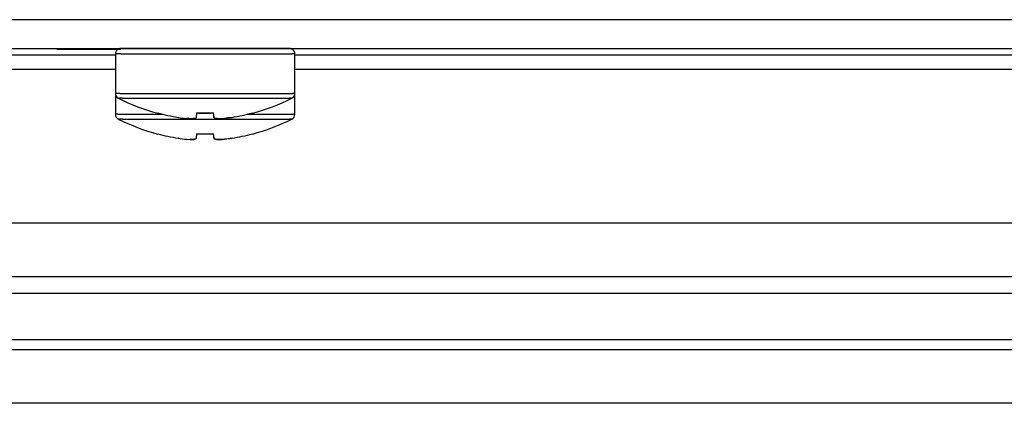
# Model space of a CAD drawing. Extents: x -255 to 1067, y -953 to 1035.
# Drawn here: x 35 to 90, y 138 to 160 of the extents above; entities that cross this region are included whole.
import ezdxf

# ---------------------------------------------------------------- set-up
doc = ezdxf.new("R2010")
doc.units = 0

msp = doc.modelspace()

# ---------------------------------------------------------------- linework, layer by layer
at = {"layer": '5', "color": 7, "linetype": 'CONTINUOUS'}
for p, q in [((-43.589593, 148.36374), (298.75116, 148.36374)), ((298.75116, 145.3642), (-43.589593, 145.3642)), ((11.150338, 144.45562), (124.01123, 144.45562)), ((317.76375, 141.85807), (-64.274698, 141.85821)), ((-44.424534, 141.31638), (297.91622, 141.31638)), ((297.91622, 138.31683), (-44.424534, 138.31683))]:
    msp.add_line(p, q, dxfattribs=at)
at = {"layer": '8', "color": 30, "linetype": 'CONTINUOUS'}
for p, q in [((460.95623, 159.6727), (10.756229, 159.6727)), ((10.756229, 158.0715), (460.95623, 158.0715)), ((30.689689, 157.71301), (40.706229, 157.71301)), ((50.706229, 157.71301), (187.00621, 157.71301)), ((30.703659, 156.91301), (40.706229, 156.91301)), ((50.706229, 156.91301), (187.00621, 156.91301))]:
    msp.add_line(p, q, dxfattribs=at)
at = {"layer": '8', "color": 2, "linetype": 'CONTINUOUS'}
for q in [(40.999209, 158.02977), (37.456239, 158.02977)]:
    msp.add_line((37.456239, 158.02977), q, dxfattribs=at)
at = {"layer": '8', "color": 6, "linetype": 'CONTINUOUS'}
for p, q in [((40.706229, 157.76558), (40.706229, 155.56558)), ((40.706309, 157.76552), (40.712129, 157.76571)), ((41.020029, 157.76688), (41.095689, 157.76703)), ((41.095689, 157.76703), (41.177149, 157.76717)), ((41.177149, 157.76717), (41.263979, 157.7673)), ((41.263979, 157.7673), (41.356049, 157.76743)), ((41.356049, 157.76743), (41.454109, 157.76755)), ((41.454109, 157.76755), (41.559549, 157.76768)), ((41.559549, 157.76768), (41.674289, 157.7678)), ((41.674289, 157.7678), (41.798059, 157.76792)), ((41.798059, 157.76792), (41.931079, 157.76804)), ((41.931079, 157.76804), (42.073119, 157.76816)), ((42.073119, 157.76816), (42.224719, 157.76827)), ((42.224719, 157.76827), (42.385469, 157.76838)), ((42.385469, 157.76838), (42.555709, 157.76849)), ((42.555709, 157.76849), (42.734909, 157.7686)), ((42.734909, 157.7686), (42.923279, 157.76869)), ((42.923279, 157.76869), (43.120159, 157.76879)), ((43.120159, 157.76879), (43.325559, 157.76888)), ((43.325559, 157.76888), (43.538709, 157.76896)), ((43.538709, 157.76896), (43.759419, 157.76903)), ((43.759419, 157.76903), (43.986809, 157.7691)), ((43.986809, 157.7691), (44.220479, 157.76916)), ((44.220479, 157.76916), (44.459449, 157.76921)), ((44.459449, 157.76921), (44.703139, 157.76925)), ((44.703139, 157.76925), (44.950519, 157.76929)), ((44.950519, 157.76929), (45.200829, 157.76931)), ((45.200829, 157.76931), (45.453029, 157.76932)), ((45.453029, 157.76932), (45.706229, 157.76933)), ((45.706229, 157.76933), (45.959419, 157.76932)), ((45.959419, 157.76932), (46.211619, 157.76931)), ((46.211619, 157.76931), (46.461939, 157.76929)), ((46.461939, 157.76929), (46.709319, 157.76925)), ((46.709319, 157.76925), (46.953009, 157.76921)), ((46.953009, 157.76921), (47.191979, 157.76916)), ((47.191979, 157.76916), (47.425649, 157.7691)), ((47.425649, 157.7691), (47.653029, 157.76903)), ((47.653029, 157.76903), (47.873749, 157.76896)), ((47.873749, 157.76896), (48.086899, 157.76888)), ((48.086899, 157.76888), (48.292299, 157.76879)), ((48.292299, 157.76879), (48.489179, 157.76869)), ((48.489179, 157.76869), (48.677539, 157.7686)), ((48.677539, 157.7686), (48.856749, 157.76849)), ((48.856749, 157.76849), (49.026979, 157.76838)), ((49.026979, 157.76838), (49.187739, 157.76827)), ((49.187739, 157.76827), (49.339329, 157.76816)), ((49.339329, 157.76816), (49.481369, 157.76804)), ((49.481369, 157.76804), (49.614399, 157.76792)), ((49.614399, 157.76792), (49.738169, 157.7678)), ((49.738169, 157.7678), (49.852899, 157.76768)), ((49.852899, 157.76768), (49.958339, 157.76755)), ((49.958339, 157.76755), (50.056409, 157.76743)), ((50.056409, 157.76743), (50.148499, 157.7673)), ((50.148499, 157.7673), (50.235299, 157.76717)), ((50.235299, 157.76717), (50.316679, 157.76703)), ((50.316679, 157.76703), (50.392419, 157.76688)), ((50.392419, 157.76688), (50.461579, 157.76672)), ((50.461579, 157.76672), (50.522919, 157.76657)), ((50.522919, 157.76657), (50.575259, 157.76643)), ((50.706229, 155.56558), (50.706229, 157.76558)), ((40.706229, 155.56561), (40.706229, 154.40514)), ((40.706309, 155.56561), (40.712129, 155.56579)), ((40.873269, 155.29662), (40.878599, 155.29678)), ((40.951199, 155.56675), (41.020029, 155.56689)), ((41.020029, 155.56689), (41.095689, 155.56703)), ((41.095689, 155.56703), (41.177149, 155.56717)), ((41.108509, 155.29772), (41.174939, 155.29786)), ((41.174939, 155.29786), (41.247999, 155.298)), ((41.177149, 155.56717), (41.263979, 155.5673)), ((41.247999, 155.298), (41.326689, 155.29813)), ((41.263979, 155.5673), (41.356049, 155.56743)), ((41.326689, 155.29813), (41.410589, 155.29826)), ((41.356049, 155.56743), (41.454109, 155.56755)), ((41.410589, 155.29826), (41.499559, 155.29838)), ((41.454109, 155.56755), (41.559549, 155.56768)), ((41.499559, 155.29838), (41.594289, 155.2985)), ((41.559549, 155.56768), (41.674289, 155.5678)), ((41.594289, 155.2985), (41.696129, 155.29862)), ((41.674289, 155.5678), (41.798059, 155.56792)), ((41.696129, 155.29862), (41.806969, 155.29874)), ((41.798059, 155.56792), (41.931079, 155.56804)), ((41.806969, 155.29874), (41.926549, 155.29886)), ((41.926549, 155.29886), (42.055099, 155.29897)), ((41.931079, 155.56804), (42.073119, 155.56816)), ((42.055099, 155.29897), (42.192369, 155.29909)), ((42.073119, 155.56816), (42.224719, 155.56827)), ((42.192369, 155.29909), (42.338889, 155.2992)), ((42.224719, 155.56827), (42.385469, 155.56838)), ((42.338889, 155.2992), (42.494289, 155.29931)), ((42.385469, 155.56838), (42.555709, 155.56849)), ((42.494289, 155.29931), (42.658869, 155.29941)), ((42.555709, 155.56849), (42.734909, 155.5686)), ((42.658869, 155.29941), (42.832129, 155.29951)), ((42.734909, 155.5686), (42.923279, 155.5687)), ((42.832129, 155.29951), (43.014269, 155.29961)), ((42.923279, 155.5687), (43.120159, 155.56879)), ((43.014269, 155.29961), (43.204649, 155.2997)), ((43.120159, 155.56879), (43.325559, 155.56888)), ((43.204649, 155.2997), (43.403289, 155.29978)), ((43.325559, 155.56888), (43.538709, 155.56896)), ((43.403289, 155.29978), (43.609439, 155.29986)), ((43.538709, 155.56896), (43.759419, 155.56903)), ((43.609439, 155.29986), (43.822919, 155.29993)), ((43.759419, 155.56903), (43.986809, 155.5691)), ((43.822919, 155.29993), (44.042859, 155.3)), ((43.986809, 155.5691), (44.220479, 155.56916)), ((44.042859, 155.3), (44.268889, 155.30006)), ((44.220479, 155.56916), (44.459449, 155.56921)), ((44.268889, 155.30006), (44.500059, 155.30011)), ((44.459449, 155.56921), (44.703139, 155.56925)), ((44.500059, 155.30011), (44.735799, 155.30015)), ((44.703139, 155.56925), (44.950519, 155.56929)), ((44.735799, 155.30015), (44.975119, 155.30018)), ((44.950519, 155.56929), (45.200829, 155.56931)), ((44.975119, 155.30018), (45.217279, 155.3002)), ((45.200829, 155.56931), (45.453029, 155.56932)), ((45.217279, 155.3002), (45.461269, 155.30022)), ((45.453029, 155.56932), (45.706229, 155.56933)), ((45.461269, 155.30022), (45.706229, 155.30022)), ((45.706229, 155.56933), (45.959419, 155.56932)), ((45.706229, 155.30022), (45.951179, 155.30022)), ((45.951179, 155.30022), (46.195169, 155.3002)), ((45.959419, 155.56932), (46.211619, 155.56931)), ((46.195169, 155.3002), (46.437329, 155.30018)), ((46.211619, 155.56931), (46.461939, 155.56929)), ((46.437329, 155.30018), (46.676649, 155.30015)), ((46.461939, 155.56929), (46.709319, 155.56925)), ((46.676649, 155.30015), (46.912399, 155.30011)), ((46.709319, 155.56925), (46.953009, 155.56921)), ((46.912399, 155.30011), (47.143569, 155.30006)), ((46.953009, 155.56921), (47.191979, 155.56916)), ((47.143569, 155.30006), (47.369599, 155.3)), ((47.191979, 155.56916), (47.425649, 155.5691)), ((47.369599, 155.3), (47.589539, 155.29993)), ((47.425649, 155.5691), (47.653029, 155.56903)), ((47.589539, 155.29993), (47.803019, 155.29986)), ((47.653029, 155.56903), (47.873749, 155.56896)), ((47.803019, 155.29986), (48.009159, 155.29978)), ((47.873749, 155.56896), (48.086899, 155.56888)), ((48.009159, 155.29978), (48.207809, 155.2997)), ((48.086899, 155.56888), (48.292299, 155.56879)), ((48.207809, 155.2997), (48.398189, 155.29961)), ((48.292299, 155.56879), (48.489179, 155.5687)), ((48.398189, 155.29961), (48.580329, 155.29951)), ((48.489179, 155.5687), (48.677539, 155.5686)), ((48.580329, 155.29951), (48.753589, 155.29941)), ((48.677539, 155.5686), (48.856749, 155.56849)), ((48.753589, 155.29941), (48.918169, 155.29931)), ((48.856749, 155.56849), (49.026979, 155.56838)), ((48.918169, 155.29931), (49.073559, 155.2992)), ((49.026979, 155.56838), (49.187739, 155.56827)), ((49.073559, 155.2992), (49.220079, 155.29909)), ((49.187739, 155.56827), (49.339329, 155.56816)), ((49.220079, 155.29909), (49.357359, 155.29897)), ((49.339329, 155.56816), (49.481369, 155.56804)), ((49.357359, 155.29897), (49.485899, 155.29886)), ((49.481369, 155.56804), (49.614399, 155.56792)), ((49.485899, 155.29886), (49.605489, 155.29874)), ((49.605489, 155.29874), (49.716329, 155.29862)), ((49.614399, 155.56792), (49.738169, 155.5678)), ((49.716329, 155.29862), (49.818159, 155.2985)), ((49.738169, 155.5678), (49.852899, 155.56768)), ((49.818159, 155.2985), (49.912889, 155.29838)), ((49.852899, 155.56768), (49.958339, 155.56755)), ((49.912889, 155.29838), (50.001879, 155.29826)), ((49.958339, 155.56755), (50.056409, 155.56743)), ((50.001879, 155.29826), (50.085759, 155.29813)), ((50.056409, 155.56743), (50.148499, 155.5673)), ((50.085759, 155.29813), (50.164369, 155.298)), ((50.148499, 155.5673), (50.235299, 155.56717)), ((50.164369, 155.298), (50.237509, 155.29786)), ((50.235299, 155.56717), (50.316679, 155.56704)), ((50.237509, 155.29786), (50.304239, 155.29771)), ((50.304239, 155.29771), (50.363419, 155.29757)), ((50.316679, 155.56704), (50.392419, 155.56689)), ((50.363419, 155.29757), (50.413899, 155.29744)), ((50.392419, 155.56689), (50.461579, 155.56674)), ((50.461579, 155.56674), (50.522919, 155.5666)), ((50.522919, 155.5666), (50.575259, 155.56646)), ((50.706229, 154.40514), (50.706229, 155.56561)), ((40.706309, 154.40511), (40.707749, 154.4052)), ((40.836669, 154.40598), (40.862699, 154.40606)), ((40.862699, 154.40606), (40.890739, 154.40614)), ((40.873269, 154.13611), (40.878599, 154.13629)), ((40.890739, 154.40614), (40.920809, 154.40622)), ((40.920809, 154.40622), (40.952739, 154.4063)), ((40.952739, 154.4063), (40.986539, 154.40637)), ((40.986539, 154.40637), (41.022049, 154.40645)), ((41.022049, 154.40645), (41.059269, 154.40652)), ((41.059269, 154.40652), (41.098049, 154.40659)), ((41.098049, 154.40659), (41.138369, 154.40666)), ((41.108509, 154.13727), (41.174939, 154.13741)), ((41.138369, 154.40666), (41.180099, 154.40673)), ((41.174939, 154.13741), (41.247999, 154.13755)), ((41.180099, 154.40673), (41.223239, 154.4068)), ((41.223239, 154.4068), (41.267619, 154.40686)), ((41.247999, 154.13755), (41.326689, 154.13769)), ((41.267619, 154.40686), (41.313199, 154.40693)), ((41.313199, 154.40693), (41.359999, 154.40699)), ((41.326689, 154.13769), (41.410589, 154.13782)), ((41.359999, 154.40699), (41.408209, 154.40705)), ((41.408209, 154.40705), (41.458199, 154.40712)), ((41.410589, 154.13782), (41.499559, 154.13794)), ((41.458199, 154.40712), (41.510479, 154.40718)), ((41.499559, 154.13794), (41.594289, 154.13806)), ((41.510479, 154.40718), (41.564959, 154.40724)), ((41.564959, 154.40724), (41.621669, 154.4073)), ((41.594289, 154.13806), (41.696129, 154.13818)), ((41.621669, 154.4073), (41.680569, 154.40736)), ((41.680569, 154.40736), (41.741779, 154.40742)), ((41.696129, 154.13818), (41.806969, 154.1383)), ((41.741779, 154.40742), (41.805239, 154.40748)), ((41.805239, 154.40748), (41.871049, 154.40754)), ((41.806969, 154.1383), (41.926549, 154.13841)), ((41.871049, 154.40754), (41.939139, 154.4076)), ((41.926549, 154.13841), (42.055099, 154.13853)), ((41.939139, 154.4076), (42.009619, 154.40766)), ((42.009619, 154.40766), (42.082369, 154.40772)), ((42.055099, 154.13853), (42.192369, 154.13864)), ((42.082369, 154.40772), (42.157479, 154.40778)), ((42.157479, 154.40778), (42.235009, 154.40784)), ((42.192369, 154.13864), (42.338889, 154.13875)), ((42.235009, 154.40784), (42.315089, 154.40789)), ((42.315089, 154.40789), (42.397049, 154.40795)), ((42.338889, 154.13875), (42.494289, 154.13886)), ((42.397049, 154.40795), (42.480789, 154.408)), ((42.480789, 154.408), (42.568449, 154.40806)), ((42.494289, 154.13886), (42.658869, 154.13897)), ((42.568449, 154.40806), (42.660889, 154.40811)), ((42.658869, 154.13897), (42.832129, 154.13907)), ((42.660889, 154.40811), (42.749059, 154.40816)), ((42.749059, 154.40816), (42.829919, 154.40821)), ((42.829919, 154.40821), (42.938689, 154.40826)), ((42.832129, 154.13907), (43.014269, 154.13916)), ((42.938689, 154.40826), (43.112449, 154.40834)), ((43.014269, 154.13916), (43.204649, 154.13926)), ((43.065159, 154.46918), (43.067079, 154.47963)), ((43.112449, 154.40834), (43.343779, 154.40844)), ((43.204649, 154.13926), (43.403289, 154.13934)), ((43.403289, 154.13934), (43.609439, 154.13942)), ((43.609439, 154.13942), (43.822919, 154.13949)), ((43.822919, 154.13949), (44.042859, 154.13956)), ((44.042859, 154.13956), (44.268889, 154.13961)), ((44.206109, 154.23377), (44.206109, 154.23374)), ((44.206109, 154.23374), (44.206109, 154.23372)), ((44.206109, 154.23372), (44.206109, 154.23369)), ((44.206109, 154.23369), (44.206109, 154.23366)), ((44.206109, 154.23366), (44.206109, 154.23364)), ((44.206109, 154.23364), (44.206109, 154.23361)), ((44.206109, 154.23361), (44.206109, 154.23359)), ((44.206109, 154.23359), (44.206109, 154.23356)), ((44.206109, 154.23356), (44.206109, 154.23354)), ((44.206109, 154.23354), (44.206109, 154.23351)), ((44.206109, 154.23351), (44.206109, 154.23348)), ((44.206109, 154.23348), (44.206109, 154.23346)), ((44.206109, 154.23346), (44.206109, 154.23343)), ((44.206109, 154.23343), (44.206109, 154.23341)), ((44.206109, 154.23341), (44.206109, 154.23338)), ((44.206109, 154.23338), (44.206109, 154.23336)), ((44.206109, 154.23336), (44.206109, 154.23331)), ((44.206109, 154.23331), (44.206109, 154.23325)), ((44.268889, 154.13961), (44.500059, 154.13966)), ((44.500059, 154.13966), (44.735799, 154.1397)), ((44.735799, 154.1397), (44.975119, 154.13974)), ((44.975119, 154.13974), (45.217279, 154.13976)), ((45.217279, 154.13976), (45.461269, 154.13977)), ((45.223879, 154.23237), (45.250039, 154.48126)), ((45.706229, 154.4674), (45.249839, 154.4812)), ((45.461269, 154.13977), (45.706229, 154.13978)), ((46.162619, 154.4812), (45.706229, 154.4674)), ((45.706229, 154.13978), (45.951179, 154.13977)), ((45.951179, 154.13977), (46.195169, 154.13976)), ((46.162419, 154.48126), (46.188579, 154.23237)), ((46.195169, 154.13976), (46.437329, 154.13974)), ((46.437329, 154.13974), (46.676649, 154.1397)), ((46.676649, 154.1397), (46.912399, 154.13966)), ((46.912399, 154.13966), (47.143569, 154.13961)), ((47.143569, 154.13961), (47.369599, 154.13956)), ((47.206309, 154.23377), (47.206309, 154.23374)), ((47.206309, 154.23374), (47.206309, 154.23372)), ((47.206309, 154.23372), (47.206309, 154.23369)), ((47.206309, 154.23369), (47.206309, 154.23366)), ((47.206309, 154.23366), (47.206309, 154.23364)), ((47.206309, 154.23364), (47.206309, 154.23361)), ((47.206309, 154.23361), (47.206309, 154.23359)), ((47.206309, 154.23359), (47.206309, 154.23356)), ((47.206309, 154.23356), (47.206309, 154.23354)), ((47.206309, 154.23354), (47.206309, 154.23351)), ((47.206309, 154.23351), (47.206309, 154.23348)), ((47.206309, 154.23348), (47.206309, 154.23346)), ((47.206309, 154.23346), (47.206309, 154.23343)), ((47.206309, 154.23343), (47.206309, 154.23341)), ((47.206309, 154.23341), (47.206309, 154.23338)), ((47.206309, 154.23338), (47.206309, 154.23336)), ((47.206309, 154.23336), (47.206309, 154.23331)), ((47.206309, 154.23331), (47.206309, 154.23325)), ((47.369599, 154.13956), (47.589539, 154.13949)), ((47.589539, 154.13949), (47.803019, 154.13942)), ((47.803019, 154.13942), (48.009159, 154.13934)), ((48.009159, 154.13934), (48.207809, 154.13926)), ((48.068679, 154.40844), (48.173069, 154.4084)), ((48.173069, 154.4084), (48.275409, 154.40835)), ((48.207809, 154.13926), (48.398189, 154.13916)), ((48.275409, 154.40835), (48.375629, 154.40831)), ((48.345379, 154.47963), (48.347299, 154.46918)), ((48.375629, 154.40831), (48.473769, 154.40826)), ((48.398189, 154.13916), (48.580329, 154.13907)), ((48.473769, 154.40826), (48.569669, 154.40821)), ((48.569669, 154.40821), (48.663399, 154.40816)), ((48.580329, 154.13907), (48.753589, 154.13897)), ((48.663399, 154.40816), (48.754819, 154.40811)), ((48.753589, 154.13897), (48.918169, 154.13886)), ((48.754819, 154.40811), (48.844009, 154.40806)), ((48.844009, 154.40806), (48.930839, 154.408)), ((48.918169, 154.13886), (49.073559, 154.13875)), ((48.930839, 154.408), (49.015399, 154.40795)), ((49.015399, 154.40795), (49.097569, 154.40789)), ((49.073559, 154.13875), (49.220079, 154.13864)), ((49.097569, 154.40789), (49.177449, 154.40784)), ((49.177449, 154.40784), (49.254919, 154.40778)), ((49.220079, 154.13864), (49.357359, 154.13853)), ((49.254919, 154.40778), (49.330089, 154.40772)), ((49.330089, 154.40772), (49.402849, 154.40766)), ((49.357359, 154.13853), (49.485899, 154.13841)), ((49.402849, 154.40766), (49.473319, 154.4076)), ((49.473319, 154.4076), (49.541399, 154.40754)), ((49.485899, 154.13841), (49.605489, 154.1383)), ((49.541399, 154.40754), (49.607209, 154.40748)), ((49.605489, 154.1383), (49.716329, 154.13818)), ((49.607209, 154.40748), (49.670669, 154.40742)), ((49.670669, 154.40742), (49.731889, 154.40736)), ((49.716329, 154.13818), (49.818159, 154.13806)), ((49.731889, 154.40736), (49.790779, 154.4073)), ((49.790779, 154.4073), (49.847499, 154.40724)), ((49.818159, 154.13806), (49.912889, 154.13794)), ((49.847499, 154.40724), (49.901979, 154.40718)), ((49.901979, 154.40718), (49.954259, 154.40712)), ((49.912889, 154.13794), (50.001879, 154.13782)), ((49.954259, 154.40712), (50.004249, 154.40705)), ((50.001879, 154.13782), (50.085759, 154.13769)), ((50.004249, 154.40705), (50.052459, 154.40699)), ((50.052459, 154.40699), (50.099249, 154.40693)), ((50.085759, 154.13769), (50.164369, 154.13755)), ((50.099249, 154.40693), (50.144839, 154.40686)), ((50.144839, 154.40686), (50.189219, 154.4068)), ((50.164369, 154.13755), (50.237509, 154.13741)), ((50.189219, 154.4068), (50.232349, 154.40673)), ((50.232349, 154.40673), (50.274089, 154.40666)), ((50.237509, 154.13741), (50.304239, 154.13726)), ((50.274089, 154.40666), (50.314409, 154.40659)), ((50.304239, 154.13726), (50.363419, 154.13712)), ((50.314409, 154.40659), (50.353179, 154.40652)), ((50.353179, 154.40652), (50.390399, 154.40645)), ((50.363419, 154.13712), (50.413899, 154.13698)), ((50.390399, 154.40645), (50.425909, 154.40637)), ((50.425909, 154.40637), (50.459709, 154.4063)), ((50.459709, 154.4063), (50.491639, 154.40622)), ((50.491639, 154.40622), (50.521709, 154.40614)), ((50.521709, 154.40614), (50.549759, 154.40606)), ((50.549759, 154.40606), (50.575769, 154.40598)), ((50.575769, 154.40598), (50.599589, 154.4059)), ((50.599589, 154.4059), (50.621279, 154.40582)), ((50.657639, 154.40565), (50.671829, 154.40557)), ((43.065159, 153.30874), (43.067079, 153.31919)), ((44.206109, 153.07352), (44.206109, 153.07348)), ((44.206109, 153.07348), (44.206109, 153.07344)), ((44.206109, 153.07344), (44.206109, 153.07341)), ((44.206109, 153.07341), (44.206109, 153.07337)), ((44.206109, 153.07337), (44.206109, 153.07333)), ((44.206109, 153.07333), (44.206109, 153.07329)), ((44.206109, 153.07329), (44.206109, 153.07325)), ((44.206109, 153.07325), (44.206109, 153.07321)), ((44.206109, 153.07321), (44.206109, 153.07317)), ((44.206109, 153.07317), (44.206109, 153.07314)), ((44.206109, 153.07314), (44.206109, 153.0731)), ((44.206109, 153.0731), (44.206109, 153.07306)), ((44.206109, 153.07306), (44.206109, 153.07302)), ((44.206109, 153.07302), (44.206109, 153.07298)), ((44.206109, 153.07298), (44.206109, 153.07295)), ((44.206109, 153.07295), (44.206109, 153.0729)), ((44.206109, 153.0729), (44.206109, 153.07284)), ((44.206109, 153.07284), (44.206109, 153.07275)), ((45.223879, 153.07192), (45.250039, 153.32081)), ((45.706229, 153.30696), (45.249839, 153.32076)), ((46.162619, 153.32076), (45.706229, 153.30696)), ((46.162419, 153.32081), (46.188579, 153.07192)), ((47.206309, 153.07352), (47.206309, 153.07348)), ((47.206309, 153.07348), (47.206309, 153.07344)), ((47.206309, 153.07344), (47.206309, 153.07341)), ((47.206309, 153.07341), (47.206309, 153.07337)), ((47.206309, 153.07337), (47.206309, 153.07333)), ((47.206309, 153.07333), (47.206309, 153.07329)), ((47.206309, 153.07329), (47.206309, 153.07325)), ((47.206309, 153.07325), (47.206309, 153.07321)), ((47.206309, 153.07321), (47.206309, 153.07317)), ((47.206309, 153.07317), (47.206309, 153.07314)), ((47.206309, 153.07314), (47.206309, 153.0731)), ((47.206309, 153.0731), (47.206309, 153.07306)), ((47.206309, 153.07306), (47.206309, 153.07302)), ((47.206309, 153.07302), (47.206309, 153.07298)), ((47.206309, 153.07298), (47.206309, 153.07295)), ((47.206309, 153.07295), (47.206309, 153.0729)), ((47.206309, 153.0729), (47.206309, 153.07284)), ((47.206309, 153.07284), (47.206309, 153.07275)), ((48.345379, 153.31919), (48.347299, 153.30874))]:
    msp.add_line(p, q, dxfattribs=at)
for centre, radius, start, end in [((40.722671, 157.53686), 0.229094, 88.659807, 92.637401), ((40.76395, 154.42885), 3.337238, 90.161916, 90.616724), ((40.834226, 144.68089), 13.085426, 90.191067, 90.349005), ((40.935793, 125.09752), 32.669042, 90.175179, 90.254663), ((41.054793, 93.397981), 64.368801, 90.147104, 90.194832), ((41.203962, 48.457644), 109.30938, 90.132488, 90.164814), ((41.355141, -11.796453), 169.56366, 90.113235, 90.136492), ((50.284503, 80.757563), 77.009416, 89.74901, 89.783674), ((50.511051, 139.05694), 18.709631, 89.526802, 89.660692), ((50.554688, 144.79771), 12.968694, 89.331003, 89.510118), ((40.722605, 155.31487), 0.251138, 88.762401, 92.390683), ((40.764759, 151.90665), 3.65948, 90.160312, 90.575071), ((40.836204, 141.2172), 14.349156, 90.182138, 90.326166), ((40.939722, 119.74296), 35.823629, 90.166037, 90.238521), ((41.073346, 84.980158), 70.586681, 90.149206, 90.19273), ((40.888461, 155.09154), 0.205474, 88.539122, 92.750927), ((41.211953, 35.685023), 119.88201, 90.124623, 90.154097), ((40.927445, 151.95759), 3.339532, 90.143701, 90.578979), ((40.998113, 141.93131), 13.366036, 90.1903, 90.338835), ((41.091284, 121.62973), 33.66782, 90.159857, 90.234107), ((41.216691, 88.629661), 66.66812, 90.144092, 90.188507), ((41.365166, 41.731928), 113.56608, 90.129487, 90.159496), ((50.133244, 75.395079), 79.902854, 89.766611, 89.798751), ((50.351048, 136.0819), 19.215668, 89.554194, 89.678952), ((50.394131, 142.18415), 13.113269, 89.366357, 89.534976), ((50.272257, 71.109729), 84.457274, 89.762836, 89.794443), ((50.512316, 135.05001), 20.516566, 89.572012, 89.694109), ((50.549038, 141.34552), 14.220958, 89.367153, 89.530495), ((40.710403, 154.37777), 0.027559, 86.990514, 95.524507), ((40.72122, 153.95228), 0.453107, 90.316157, 91.184957), ((40.740596, 152.60316), 1.802354, 90.39471, 90.695452), ((40.767929, 149.87785), 4.527793, 90.350015, 90.503009), ((40.803881, 145.30877), 9.097013, 90.309132, 90.400648), ((40.837478, 138.6264), 15.779469, 90.238408, 90.300209), ((40.898453, 129.2715), 25.134548, 90.244584, 90.288671), ((40.939763, 117.08775), 37.318366, 90.194885, 90.228155), ((41.001959, 101.59762), 52.80862, 90.179334, 90.2052), ((40.888324, 153.9432), 0.193334, 88.406819, 92.88323), ((40.927435, 150.9951), 3.141537, 90.152567, 90.61528), ((40.998082, 141.56339), 12.573485, 90.202154, 90.360051), ((41.09168, 122.4654), 31.671699, 90.170649, 90.249579), ((41.21735, 91.423102), 62.714244, 90.153778, 90.200993), ((41.348161, 47.314556), 106.82298, 90.12854, 90.160443), ((50.134468, 78.978375), 75.159125, 89.752814, 89.786982), ((50.354353, 136.06088), 18.076226, 89.536569, 89.669191), ((50.391996, 141.80113), 12.33586, 89.316505, 89.495752), ((50.472395, 120.18455), 34.221597, 89.718213, 89.750728), ((50.507576, 124.42337), 29.982657, 89.713234, 89.745606), ((50.590419, 143.52308), 10.882799, 89.505996, 89.571387), ((50.655534, 151.77373), 2.631898, 89.125347, 89.37485), ((50.66584, 152.66844), 1.737134, 88.671677, 89.01477)]:
    msp.add_arc(centre, radius, start, end, dxfattribs=at)
for points, knots in [([(50.706109, 157.76552), (50.706229, 157.76914), (50.706129, 157.7745), (50.705809, 157.78166), (50.705299, 157.78984), (50.704259, 157.80084), (50.702299, 157.81466), (50.699649, 157.82858), (50.694589, 157.84971), (50.685279, 157.87778), (50.669169, 157.91168), (50.648529, 157.94385), (50.615379, 157.98346), (50.564359, 158.02402), (50.496929, 158.05564), (50.420169, 158.06634), (50.413529, 158.065), (50.404909, 158.06593), (50.396499, 158.06578), (50.384779, 158.06594), (50.359179, 158.06608), (50.305999, 158.06633), (50.204909, 158.06662), (50.077129, 158.06689), (49.852629, 158.06726), (49.455099, 158.06775), (48.777669, 158.06828), (47.897099, 158.06873), (46.838359, 158.06904), (45.673259, 158.06914), (44.504749, 158.06902), (43.443559, 158.06871), (42.695469, 158.06831), (42.207069, 158.06794), (41.901679, 158.06766), (41.645159, 158.06737), (41.465799, 158.06711), (41.340809, 158.06689), (41.254709, 158.06672), (41.179239, 158.06654), (41.125879, 158.06638), (41.089129, 158.06625), (41.064419, 158.06614), (41.043569, 158.06604), (41.028799, 158.06594), (41.018569, 158.06586), (41.011199, 158.06575), (41.005749, 158.06579), (40.997959, 158.06527), (40.994709, 158.06601), (40.931799, 158.05927), (40.865079, 158.03359), (40.806439, 157.9931), (40.760399, 157.94168), (40.718949, 157.86795), (40.706169, 157.80595), (40.706309, 157.76552)], [0, 0, 0, 0, 0.000685918, 0.001032545, 0.001381578, 0.002263894, 0.003160447, 0.00407059, 0.004993595, 0.007344112, 0.009754708, 0.012208234, 0.014685512, 0.019693012, 0.024543117, 0.029263639, 0.033236012, 0.041267641, 0.049228844, 0.057123022, 0.06495005, 0.091293564, 0.11677502, 0.14135121, 0.16499294, 0.22281066, 0.28580212, 0.35405003, 0.42630725, 0.50205297, 0.57773263, 0.65104288, 0.72008546, 0.75273653, 0.78388671, 0.81348295, 0.84287058, 0.85835433, 0.87423421, 0.89050293, 0.90715064, 0.91606854, 0.92508612, 0.93420113, 0.94341124, 0.94913531, 0.9548943, 0.96068876, 0.96652127, 0.97021973, 0.97445426, 0.97904683, 0.98382677, 0.98806838, 0.99223499, 1, 1, 1, 1]), ([(44.206109, 154.23377), (44.364029, 154.20787), (44.519869, 154.18741), (45.007329, 154.14523), (45.217319, 154.172), (45.223869, 154.23454)], [0, 0, 0, 0, 0.29066449, 0.29066449, 1, 1, 1, 1]), ([(45.223869, 154.23248), (45.221259, 154.20761), (45.185549, 154.18787), (45.018749, 154.15714), (44.861099, 154.15784), (44.672339, 154.17365)], [0, 0, 0, 0, 0.27781977, 0.27781977, 0.69041012, 0.69041012, 0.69041012, 0.69041012]), ([(47.206309, 154.23325), (47.061749, 154.20933), (46.918699, 154.1901), (46.420509, 154.14263), (46.195379, 154.16799), (46.188549, 154.23248)], [0, 0, 0, 0, 0.26526176, 0.26526176, 1, 1, 1, 1]), ([(44.206109, 153.07352), (44.364029, 153.04742), (44.519869, 153.02697), (45.007329, 152.98479), (45.217319, 153.01156), (45.223869, 153.0743)], [0, 0, 0, 0, 0.29066449, 0.29066449, 1, 1, 1, 1]), ([(45.223869, 153.07198), (45.221259, 153.04716), (45.185549, 153.02743), (45.067489, 153.00568), (45.001399, 153.00127), (44.869909, 153.01951)], [0, 0, 0, 0, 0.27781977, 0.27781977, 0.48868212, 0.48868212, 0.48868212, 0.48868212]), ([(46.188549, 153.0743), (46.191119, 153.04987), (46.224939, 153.03033), (46.460759, 152.98353), (46.816099, 153.00916), (47.206309, 153.07352)], [0, 0, 0, 0, 0.26972511, 0.26972511, 1, 1, 1, 1]), ([(47.206309, 153.07275), (47.061749, 153.04889), (46.918699, 153.02966), (46.420509, 152.98219), (46.195379, 153.00755), (46.188549, 153.07198)], [0, 0, 0, 0, 0.26526176, 0.26526176, 1, 1, 1, 1])]:
    msp.add_open_spline(points, degree=3, knots=knots, dxfattribs=at)
for points in [[(40.706309, 155.56561), (40.705269, 155.45397), (40.772409, 155.34487), (40.873269, 155.29662)], [(40.873269, 155.29662), (41.574649, 154.95021), (42.309919, 154.67262), (43.065189, 154.46927)], [(48.347229, 154.46927), (49.102519, 154.67263), (49.837789, 154.95018), (50.539149, 155.29662)], [(50.539149, 155.29662), (50.639449, 155.3451), (50.707669, 155.45355), (50.706109, 155.56561)], [(40.706309, 154.40511), (40.705269, 154.29353), (40.772409, 154.18443), (40.873269, 154.13611)], [(40.873269, 154.13611), (41.574649, 153.78977), (42.309919, 153.51218), (43.065189, 153.30877)], [(48.347229, 153.30877), (49.102519, 153.51219), (49.837789, 153.78973), (50.539149, 154.13611)], [(50.539149, 154.13611), (50.639449, 154.18465), (50.707669, 154.29311), (50.706109, 154.40511)]]:
    msp.add_open_spline(points, degree=3, dxfattribs=at)
at = {"layer": '8', "color": 6, "linetype": 'CONTINUOUS', "extrusion": (0.101215, 0.101215, 0.101215)}
for points in [[(43.066989, 154.47958), (43.442069, 154.37931), (43.823019, 154.29695), (44.206109, 154.23377)], [(46.162789, 154.48138), (46.173289, 154.38066), (46.181949, 154.298), (46.188549, 154.23454)], [(43.066989, 153.31907), (43.442069, 153.21887), (43.823019, 153.13651), (44.206109, 153.07352)], [(46.162789, 153.32088), (46.173289, 153.22021), (46.181949, 153.13756), (46.188549, 153.0743)]]:
    msp.add_open_spline(points, degree=3, dxfattribs=at)
at = {"layer": '8', "color": 6, "linetype": 'CONTINUOUS', "extrusion": (0.991221, 0.991221, 0.991221)}
msp.add_open_spline([(44.220279, 154.23083), (44.215599, 154.23159), (44.210919, 154.23236), (44.206109, 154.23325)], degree=3, dxfattribs=at)
at = {"layer": '8', "color": 6, "linetype": 'CONTINUOUS', "extrusion": (0.175493, 0.175493, 0.175493)}
for points in [[(45.223869, 154.23454), (45.230509, 154.298), (45.239169, 154.38065), (45.249639, 154.48138)], [(47.206309, 154.23377), (47.589429, 154.29695), (47.970379, 154.37931), (48.345429, 154.47958)], [(45.223869, 153.0743), (45.230509, 153.13756), (45.239169, 153.22021), (45.249639, 153.32088)], [(47.206309, 153.07352), (47.589429, 153.13651), (47.970379, 153.21886), (48.345429, 153.31907)]]:
    msp.add_open_spline(points, degree=3, dxfattribs=at)
at = {"layer": '8', "color": 6, "linetype": 'CONTINUOUS', "extrusion": (0.141052, 0.141052, 0.141052)}
for points in [[(45.249639, 154.48138), (45.554269, 154.46806), (45.858309, 154.46806), (46.162789, 154.48138)], [(45.249639, 153.32088), (45.554269, 153.30762), (45.858309, 153.30762), (46.162789, 153.32088)]]:
    msp.add_open_spline(points, degree=3, dxfattribs=at)
at = {"layer": '8', "color": 6, "linetype": 'CONTINUOUS', "extrusion": (1.779e-07, 1.779e-07, 1.779e-07)}
msp.add_open_spline([(46.188549, 154.23454), (46.191119, 154.21032), (46.224939, 154.19078), (46.460759, 154.14397), (46.816099, 154.16961), (47.206309, 154.23377)], degree=3, knots=[0.0000001779, 0.0000001779, 0.0000001779, 0.0000001779, 0.26972511, 0.26972511, 1, 1, 1, 1], dxfattribs=at)
at = {"layer": '8', "color": 6, "linetype": 'CONTINUOUS', "extrusion": (0.986894, 0.986894, 0.986894)}
msp.add_open_spline([(44.227079, 153.07107), (44.220209, 153.07039), (44.213229, 153.07153), (44.206109, 153.07275)], degree=3, dxfattribs=at)

doc.saveas('drawing.dxf')
